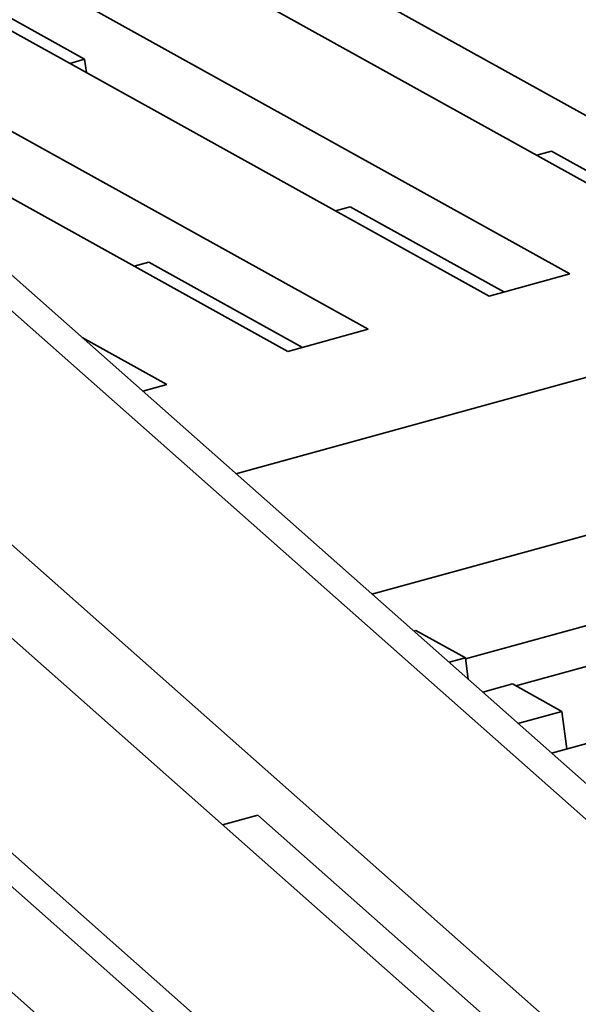
# Model space of a CAD drawing. Extents: x 4 to 478, y -24 to 334.
# Drawn here: x 429 to 435, y 197 to 208 of the extents above; entities that cross this region are included whole.
import ezdxf

# ---------------------------------------------------------------- set-up
doc = ezdxf.new("R2010")
doc.units = 0

msp = doc.modelspace()

# ---------------------------------------------------------------- linework, layer by layer
at = {"color": 7, "lineweight": 13}
for p, q in [((408.488, 222.606), (436.493, 197.837)), ((402.365, 221.99), (440.191, 188.535)), ((402.198, 221.763), (440.024, 188.308))]:
    msp.add_line(p, q, dxfattribs=at)
at = {"color": 7, "lineweight": 35}
for p, q in [((409.064, 222.495), (437.069, 197.726)), ((442.669, 189.775), (406.246, 221.99)), ((405.349, 221.743), (441.772, 189.528)), ((407.792, 215.643), (439.798, 187.335))]:
    msp.add_line(p, q, dxfattribs=at)
at = {"color": 7, "lineweight": 35, "ltscale": 0.072477}
msp.add_line((429.511, 207.531), (426.976, 208.937), dxfattribs=at)
at = {"color": 7, "lineweight": 35, "ltscale": 0.157034}
for p, q in [((437.156, 205.76), (431.663, 208.806)), ((430.766, 208.559), (436.259, 205.514)), ((434.914, 205.144), (429.42, 208.19)), ((428.523, 207.943), (434.017, 204.897)), ((432.671, 204.527), (427.178, 207.573)), ((426.281, 207.327), (431.774, 204.281))]:
    msp.add_line(p, q, dxfattribs=at)
at = {"color": 7, "lineweight": 35, "ltscale": 0.004253}
for p, q in [((429.511, 207.531), (429.347, 207.486)), ((434.548, 206.463), (434.712, 206.508)), ((432.305, 205.846), (432.469, 205.891)), ((430.063, 205.23), (430.227, 205.275))]:
    msp.add_line(p, q, dxfattribs=at)
at = {"color": 7, "lineweight": 35, "ltscale": 0.003718}
msp.add_line((429.511, 207.531), (429.532, 207.384), dxfattribs=at)
at = {"color": 7, "lineweight": 35, "ltscale": 0.048926}
for p, q in [((436.423, 205.559), (434.712, 206.508)), ((434.181, 204.942), (432.469, 205.891)), ((431.939, 204.326), (430.227, 205.275))]:
    msp.add_line(p, q, dxfattribs=at)
at = {"color": 7, "lineweight": 35, "ltscale": 0.023256}
for p, q in [((434.914, 205.144), (434.017, 204.897)), ((432.671, 204.527), (431.774, 204.281))]:
    msp.add_line(p, q, dxfattribs=at)
at = {"color": 7, "lineweight": 35, "ltscale": 0.194426}
msp.add_line((431.197, 202.92), (438.696, 204.981), dxfattribs=at)
at = {"color": 7, "lineweight": 35, "ltscale": 0.027038}
msp.add_line((430.429, 203.911), (429.483, 204.435), dxfattribs=at)
at = {"color": 7, "lineweight": 35, "ltscale": 0.00698}
msp.add_line((430.429, 203.911), (430.16, 203.837), dxfattribs=at)
at = {"color": 7, "lineweight": 35, "ltscale": 0.161197}
msp.add_line((432.712, 201.579), (438.93, 203.288), dxfattribs=at)
at = {"color": 7, "lineweight": 35, "ltscale": 0.135094}
msp.add_line((438.964, 202.293), (433.753, 200.861), dxfattribs=at)
at = {"color": 7, "lineweight": 35, "ltscale": 0.000650408}
msp.add_line((433.202, 201.175), (433.177, 201.168), dxfattribs=at)
at = {"color": 7, "lineweight": 35, "ltscale": 0.015703}
for p, q in [((433.752, 200.87), (433.202, 201.175)), ((434.825, 200.275), (434.276, 200.58))]:
    msp.add_line(p, q, dxfattribs=at)
at = {"color": 7, "lineweight": 35, "ltscale": 0.004705}
msp.add_line((433.57, 200.821), (433.752, 200.87), dxfattribs=at)
at = {"color": 7, "lineweight": 35, "ltscale": 0.006049}
msp.add_line((433.785, 200.631), (433.752, 200.87), dxfattribs=at)
at = {"color": 7, "lineweight": 35, "ltscale": 0.024585}
msp.add_line((435.261, 200.82), (434.313, 200.559), dxfattribs=at)
at = {"color": 7, "lineweight": 35, "ltscale": 0.008572}
msp.add_line((434.276, 200.58), (433.945, 200.489), dxfattribs=at)
at = {"color": 7, "lineweight": 35, "ltscale": 0.012627}
msp.add_line((434.338, 200.141), (434.825, 200.275), dxfattribs=at)
at = {"color": 7, "lineweight": 35, "ltscale": 0.010566}
msp.add_line((434.883, 199.857), (434.825, 200.275), dxfattribs=at)
at = {"color": 7, "lineweight": 35, "ltscale": 0.016494}
msp.add_line((435.349, 199.985), (434.713, 199.81), dxfattribs=at)
at = {"color": 7, "lineweight": 35, "ltscale": 0.01015}
msp.add_line((431.44, 199.12), (431.049, 199.013), dxfattribs=at)
at = {"color": 7, "lineweight": 35, "ltscale": 0.087773}
msp.add_line((434.07, 196.794), (431.44, 199.12), dxfattribs=at)

doc.saveas('drawing.dxf')
